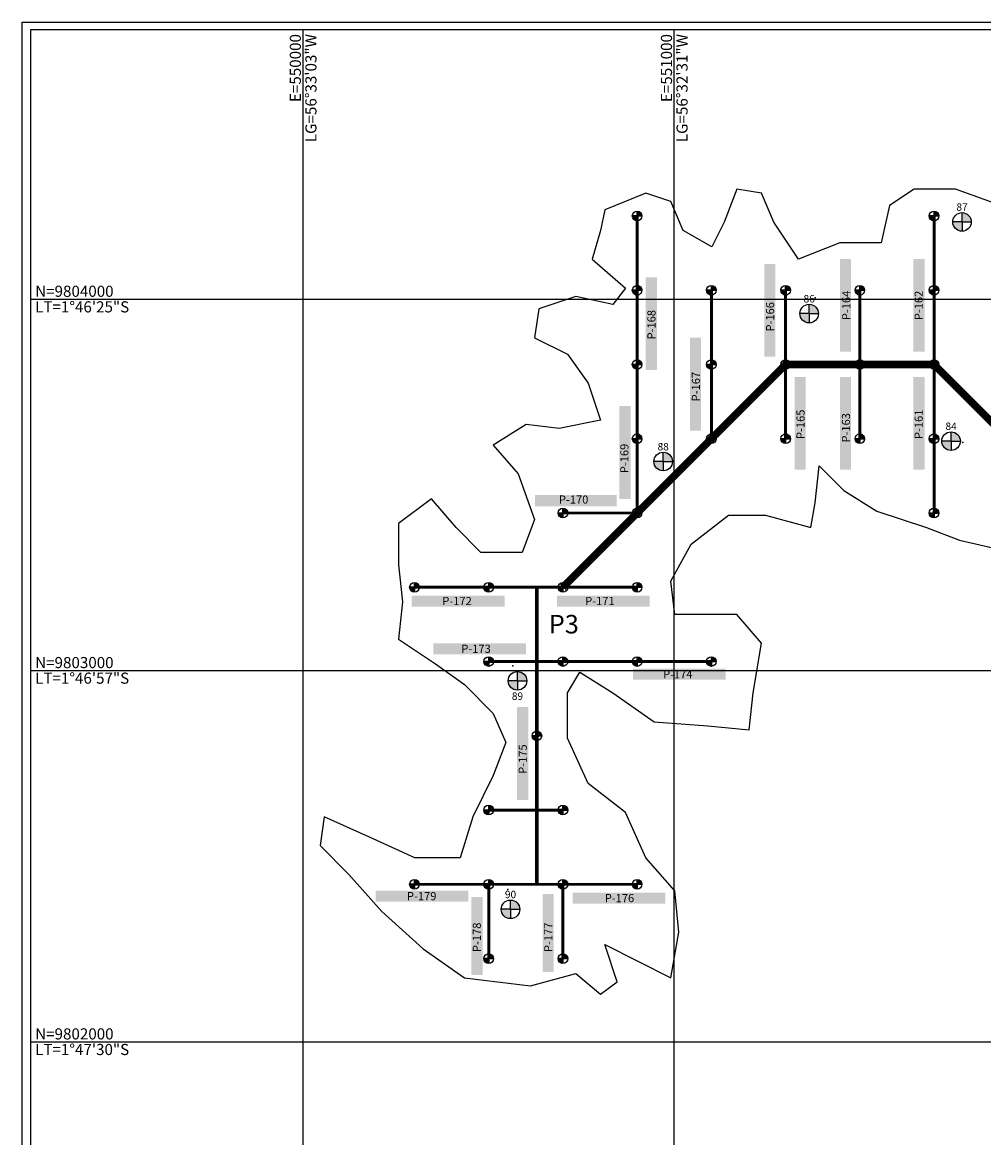
# Model space of a CAD drawing. Units: millimetres. Extents: x 549243 to 562795, y 9797795 to 9804745.
# Drawn here: x 549243 to 551834, y 9801741 to 9804745 of the extents above; entities that cross this region are included whole.
import ezdxf
from ezdxf.enums import TextEntityAlignment as Align

# ---------------------------------------------------------------- set-up
doc = ezdxf.new("R2010")
doc.units = ezdxf.units.MM
for name, color, linetype in [('1', 7, 'Continuous'), ('Acesso_princ', 7, 'Continuous'), ('Acesso_secundario', 7, 'Continuous'), ('Borda', 124, 'Continuous'), ('Coord_UTM', 7, 'Continuous'), ('parcelas', 252, 'Continuous'), ('POÇOS', 102, 'Continuous')]:
    doc.layers.add(name, color=color, linetype=linetype)

# ---------------------------------------------------------------- blocks, each defined once
blk = doc.blocks.new('Furo')
h = blk.add_hatch(color=5)
h.paths.add_polyline_path([(1, 0, 0.414214), (0, 1), (0, 0)])
h.paths.add_polyline_path([(-1, 0, 0.414214), (0, -1), (0, 0)])
at = {"color": 5}
for points in [[(0, 0), (-1, 0)], [(0, 0), (0, 1)], [(0, 0), (0, -1)], [(0, 0), (1, 0)]]:
    blk.add_lwpolyline(points, dxfattribs=at)
blk.add_circle((0, 0), 1, dxfattribs=at)

msp = doc.modelspace()

# ---------------------------------------------------------------- hatches: boundary and pattern name
at = {"layer": 'parcelas'}
for points in [[(551242.5, 9803844.6), (551272.5, 9803844.6), (551272.5, 9804094.6), (551242.5, 9804094.6)], [(551446.2, 9803858.2), (551476.2, 9803858.2), (551476.2, 9804108.2), (551446.2, 9804108.2)], [(551644.3, 9803858.2), (551674.3, 9803858.2), (551674.3, 9804108.2), (551644.3, 9804108.2)], [(550923.3, 9803808.5), (550953.3, 9803808.5), (550953.3, 9804058.5), (550923.3, 9804058.5)], [(551042.2, 9803645.7), (551072.2, 9803645.7), (551072.2, 9803895.7), (551042.2, 9803895.7)], [(551324, 9803540.5), (551354, 9803540.5), (551354, 9803790.5), (551324, 9803790.5)], [(551446.2, 9803540.5), (551476.2, 9803540.5), (551476.2, 9803790.5), (551446.2, 9803790.5)], [(551644.3, 9803540.5), (551674.3, 9803540.5), (551674.3, 9803790.5), (551644.3, 9803790.5)], [(550852.3, 9803461.6), (550882.3, 9803461.6), (550882.3, 9803711.6), (550852.3, 9803711.6)], [(550844.7, 9803471.9), (550624.7, 9803471.9), (550624.7, 9803441.9), (550844.7, 9803441.9)], [(550292.7, 9803201.6), (550292.7, 9803171.6), (550542.7, 9803171.6), (550542.7, 9803201.6)], [(550684, 9803201.6), (550684, 9803171.6), (550934, 9803171.6), (550934, 9803201.6)], [(550350.5, 9803073.1), (550350.5, 9803043.1), (550600.5, 9803043.1), (550600.5, 9803073.1)], [(550888.8, 9803004.9), (550888.8, 9802974.9), (551138.8, 9802974.9), (551138.8, 9803004.9)], [(550576.6, 9802651.1), (550606.6, 9802651.1), (550606.6, 9802901.1), (550576.6, 9802901.1)], [(550195.5, 9802406.8), (550195.5, 9802376.8), (550445.5, 9802376.8), (550445.5, 9802406.8)], [(550675.3, 9802397.8), (550645.3, 9802397.8), (550645.3, 9802187.8), (550675.3, 9802187.8)], [(550726, 9802401.6), (550726, 9802371.6), (550976, 9802371.6), (550976, 9802401.6)], [(550483.6, 9802389.9), (550453.6, 9802389.9), (550453.6, 9802179.9), (550483.6, 9802179.9)]]:
    msp.add_hatch(color=256, dxfattribs=at).paths.add_polyline_path(points)
at = {"layer": 'POÇOS'}
h = msp.add_hatch(color=256, dxfattribs=at)
h.paths.add_polyline_path([(551775.4, 9804207.7), (551800.4, 9804207.7, 0.414214), (551775.4, 9804232.7)])
h.paths.add_polyline_path([(551775.4, 9804207.7), (551750.4, 9804207.7, 0.414214), (551775.4, 9804182.7)])
h = msp.add_hatch(color=256, dxfattribs=at)
h.paths.add_polyline_path([(551363.5, 9803960.8), (551388.5, 9803960.8, 0.414214), (551363.5, 9803985.8)])
h.paths.add_polyline_path([(551363.5, 9803960.8), (551338.5, 9803960.8, 0.414214), (551363.5, 9803935.8)])
h = msp.add_hatch(color=256, dxfattribs=at)
h.paths.add_polyline_path([(551745.9, 9803617.4), (551770.9, 9803617.4, 0.414214), (551745.9, 9803642.4)])
h.paths.add_polyline_path([(551745.9, 9803617.4), (551720.9, 9803617.4, 0.414214), (551745.9, 9803592.4)])
h = msp.add_hatch(color=256, dxfattribs=at)
h.paths.add_polyline_path([(550970.2, 9803562.4), (550995.2, 9803562.4, 0.414214), (550970.2, 9803587.4)])
h.paths.add_polyline_path([(550970.2, 9803562.4), (550945.2, 9803562.4, 0.414214), (550970.2, 9803537.4)])
h = msp.add_hatch(color=256, dxfattribs=at)
h.paths.add_polyline_path([(550577.5, 9802971.9), (550602.5, 9802971.9, 0.414214), (550577.5, 9802996.9)])
h.paths.add_polyline_path([(550577.5, 9802971.9), (550552.5, 9802971.9, 0.414214), (550577.5, 9802946.9)])
h = msp.add_hatch(color=256, dxfattribs=at)
h.paths.add_polyline_path([(550558.8, 9802356.5), (550583.8, 9802356.5, 0.414214), (550558.8, 9802381.5)])
h.paths.add_polyline_path([(550558.8, 9802356.5), (550533.8, 9802356.5, 0.414214), (550558.8, 9802331.5)])

# ---------------------------------------------------------------- linework, layer by layer
at = {"layer": '1', "color": 7}
for p in [(550900, 9804223.8), (551700, 9804223.8), (550900, 9804023.8), (551100, 9804023.8), (551300, 9804023.8), (551500, 9804023.8), (551700, 9804023.8), (550900, 9803823.8), (551100, 9803823.8), (551300, 9803823.8), (551500, 9803823.8), (551700, 9803823.8), (550900, 9803623.8), (551100, 9803623.8), (551300, 9803623.8), (551500, 9803623.8), (551700, 9803623.8), (550700, 9803423.8), (550900, 9803423.8), (551700, 9803423.8), (550300, 9803223.8), (550500, 9803223.8), (550700, 9803223.8), (550900, 9803223.8), (550500, 9803023.8), (550700, 9803023.8), (550900, 9803023.8), (551100, 9803023.8), (550629.8, 9802823.8), (550500, 9802623.8), (550700, 9802623.8), (550300, 9802423.8), (550500, 9802423.8), (550700, 9802423.8), (550900, 9802423.8), (550500, 9802223.8), (550700, 9802223.8)]:
    msp.add_point(p, dxfattribs=at)
at = {"layer": 'Acesso_princ', "color": 161}
msp.add_lwpolyline([(550700, 9803223.8, 20, 20, 0), (550900, 9803423.8, 20, 20, 0), (551100, 9803623.8, 20, 20, 0), (551300, 9803823.8, 20, 20, 0), (551500, 9803823.8, 20, 20, 0), (551700, 9803823.8, 20, 20, 0), (551900, 9803623.8, 20, 20, 0)], format="xyseb", dxfattribs=at)
at = {"layer": 'Acesso_secundario', "color": 1}
for points, const_width in [([(550900, 9803423.8), (550900, 9804223.8)], 8), ([(551700, 9803423.8), (551700, 9804223.8)], 8), ([(551100, 9803623.8), (551100, 9804023.8)], 8), ([(551300, 9803623.8), (551300, 9804023.8)], 8), ([(551500, 9803623.8), (551500, 9804023.8)], 8), ([(550900, 9803423.8), (550700, 9803423.8)], 8), ([(550300, 9803223.8), (550900, 9803223.8)], 8), ([(550629.8, 9803223.8), (550629.8, 9802423.8)], 10), ([(550500, 9803023.8), (551100, 9803023.8)], 8), ([(550700, 9802623.8), (550500, 9802623.8)], 8), ([(550300, 9802423.8), (550900, 9802423.8)], 8), ([(550500, 9802423.8), (550500, 9802223.8)], 8), ([(550700, 9802423.8), (550700, 9802223.8)], 8)]:
    msp.add_lwpolyline(points, dxfattribs=dict(at, const_width=const_width))
at = {"layer": 'Borda'}
msp.add_polyline3d([(551879.7, 9804251.7, 50), (551757.5, 9804296.2, 50), (551646.3, 9804296.2, 50), (551579.6, 9804251.7, 50), (551557.4, 9804151.7, 50), (551446.2, 9804151.7, 50), (551335, 9804107.2, 50), (551268.3, 9804207.3, 50), (551235, 9804285.1, 50), (551168.3, 9804296.2, 50), (551134.9, 9804207.3, 50), (551101.6, 9804140.5, 50), (551023.8, 9804185, 50), (550990.4, 9804262.9, 50), (550923.7, 9804285.1, 50), (550812.6, 9804240.6, 50), (550801.5, 9804185, 50), (550779.2, 9804107.2, 50), (550868.2, 9804029.3, 50), (550834.8, 9803984.9, 50), (550734.8, 9804007.1, 50), (550634.7, 9803973.7, 50), (550623.6, 9803895.9, 50), (550712.5, 9803851.4, 50), (550768.1, 9803773.6, 50), (550801.5, 9803673.5, 50), (550690.3, 9803651.3, 50), (550601.4, 9803662.4, 50), (550512.4, 9803606.8, 50), (550579.1, 9803529, 50), (550623.6, 9803406.6, 50), (550590.3, 9803317.7, 50), (550479.1, 9803317.7, 50), (550412.4, 9803384.4, 50), (550345.7, 9803462.2, 50), (550256.8, 9803395.5, 50), (550256.8, 9803284.3, 50), (550267.9, 9803184.2, 50), (550256.8, 9803084.2, 50), (550356.8, 9803017.4, 50), (550434.6, 9802961.8, 50), (550512.4, 9802884, 50), (550545.8, 9802806.2, 50), (550512.4, 9802717.2, 50), (550456.9, 9802606, 50), (550423.5, 9802494.8, 50), (550301.2, 9802494.8, 50), (550179, 9802550.4, 50), (550056.7, 9802606, 50), (550045.6, 9802528.2, 50), (550123.4, 9802450.3, 50), (550212.3, 9802350.3, 50), (550323.5, 9802250.2, 50), (550434.6, 9802172.3, 50), (550612.5, 9802150.1, 50), (550734.8, 9802183.5, 50), (550801.5, 9802127.9, 50), (550845.9, 9802161.2, 50), (550812.6, 9802261.3, 50), (550901.5, 9802216.8, 50), (550990.4, 9802172.3, 50), (551012.7, 9802294.7, 50), (551001.6, 9802405.9, 50), (550923.7, 9802494.8, 50), (550868.2, 9802617.1, 50), (550768.1, 9802695, 50), (550712.5, 9802817.3, 50), (550712.5, 9802939.6, 50), (550745.9, 9802995.2, 50), (550834.8, 9802939.6, 50), (550946, 9802861.8, 50), (551090.5, 9802850.6, 50), (551201.6, 9802839.5, 50), (551212.8, 9802939.6, 50), (551235, 9803073, 50), (551168.3, 9803150.9, 50), (551079.4, 9803150.9, 50), (551001.6, 9803150.9, 50), (550990.4, 9803239.8, 50), (551046, 9803339.9, 50), (551146.1, 9803417.8, 50), (551246.1, 9803417.8, 50), (551368.4, 9803384.4, 50), (551379.5, 9803451.1, 50), (551390.6, 9803551.2, 50), (551457.3, 9803484.5, 50), (551546.2, 9803428.9, 50), (551679.6, 9803384.4, 50), (551768.6, 9803351, 50), (551913.1, 9803317.7, 50)], dxfattribs=at)
at = {"layer": 'Coord_UTM', "color": 7}
for p, q in [((550000, 9797817.5), (550000, 9804725.7)), ((551000, 9797817.5), (551000, 9804725.7)), ((549266, 9804000), (560759.7, 9804000)), ((549266, 9803000), (560759.7, 9803000)), ((549266, 9802000), (560759.7, 9802000))]:
    msp.add_line(p, q, dxfattribs=at)
at = {"layer": 'Coord_UTM', "color": 5}
for points in [[(549243.3, 9804745.3), (562794.5, 9804745.3), (562794.5, 9797794.9), (549243.3, 9797794.9)], [(549266, 9804725.7), (560759.7, 9804725.7), (560759.7, 9797817.5), (549266, 9797817.5)]]:
    msp.add_lwpolyline(points, close=True, dxfattribs=at)
at = {"layer": 'POÇOS'}
for points in [[(551775.4, 9804207.7), (551775.4, 9804232.7)], [(551775.4, 9804207.7), (551750.4, 9804207.7)], [(551775.4, 9804207.7), (551800.4, 9804207.7)], [(551775.4, 9804207.7), (551775.4, 9804182.7)], [(551363.5, 9803960.8), (551338.5, 9803960.8)], [(551363.5, 9803960.8), (551363.5, 9803985.8)], [(551363.5, 9803960.8), (551388.5, 9803960.8)], [(551363.5, 9803960.8), (551363.5, 9803935.8)], [(551745.9, 9803617.4), (551745.9, 9803642.4)], [(551745.9, 9803617.4), (551720.9, 9803617.4)], [(551745.9, 9803617.4), (551770.9, 9803617.4)], [(551745.9, 9803617.4), (551745.9, 9803592.4)], [(550970.2, 9803562.4), (550970.2, 9803587.4)], [(550970.2, 9803562.4), (550945.2, 9803562.4)], [(550970.2, 9803562.4), (550995.2, 9803562.4)], [(550970.2, 9803562.4), (550970.2, 9803537.4)], [(550577.5, 9802971.9), (550552.5, 9802971.9)], [(550577.5, 9802971.9), (550577.5, 9802996.9)], [(550577.5, 9802971.9), (550602.5, 9802971.9)], [(550577.5, 9802971.9), (550577.5, 9802946.9)], [(550558.8, 9802356.5), (550558.8, 9802381.5)], [(550558.8, 9802356.5), (550533.8, 9802356.5)], [(550558.8, 9802356.5), (550583.8, 9802356.5)], [(550558.8, 9802356.5), (550558.8, 9802331.5)]]:
    msp.add_lwpolyline(points, dxfattribs=at)
for centre in [(551775.4, 9804207.7), (551363.5, 9803960.8), (551745.9, 9803617.4), (550970.2, 9803562.4), (550577.5, 9802971.9), (550558.8, 9802356.5)]:
    msp.add_circle(centre, 25, dxfattribs=at)
for p in [(551775.4, 9804207.7), (551775.4, 9804207.7), (551379.3, 9804003.6), (551363.5, 9803960.8), (550966.9, 9803609.2), (551745.9, 9803617.4), (551777.3, 9803614), (550970.2, 9803562.4), (550565.1, 9803012.1), (550577.5, 9802971.9), (550551.8, 9802409.9), (550558.8, 9802356.5)]:
    msp.add_point(p, dxfattribs=at)

# ---------------------------------------------------------------- block references
at = {"layer": '1', "color": 7, "xscale": 13, "yscale": 13, "zscale": 13}
for p in [(550900, 9804223.8), (551700, 9804223.8), (550900, 9804023.8), (551100, 9804023.8), (551300, 9804023.8), (551500, 9804023.8), (551700, 9804023.8), (550900, 9803823.8), (551100, 9803823.8), (551300, 9803823.8), (551500, 9803823.8), (551700, 9803823.8), (550900, 9803623.8), (551100, 9803623.8), (551300, 9803623.8), (551500, 9803623.8), (551700, 9803623.8), (550700, 9803423.8), (550900, 9803423.8), (551700, 9803423.8), (550300, 9803223.8), (550500, 9803223.8), (550700, 9803223.8), (550900, 9803223.8), (550500, 9803023.8), (550700, 9803023.8), (550900, 9803023.8), (551100, 9803023.8), (550629.8, 9802823.8), (550500, 9802623.8), (550700, 9802623.8), (550300, 9802423.8), (550500, 9802423.8), (550700, 9802423.8), (550900, 9802423.8), (550500, 9802223.8), (550700, 9802223.8)]:
    msp.add_blockref('Furo', p, dxfattribs=at)

# ---------------------------------------------------------------- texts
at = {"layer": 'Acesso_princ', "color": 7}
msp.add_text('P3', height=50, dxfattribs=at).set_placement((550742.9, 9803124.4), align=Align.MIDDLE_RIGHT)
at = {"layer": 'Coord_UTM', "color": 7}
for s, p in [('E=550000', (549994, 9804713.7)), ('E=551000', (550994, 9804713.7))]:
    msp.add_text(s, height=30, rotation=90, dxfattribs=at).set_placement(p, align=Align.RIGHT)
for s, p in [('LG=56°33\'03"W', (550006, 9804713.7)), ('LG=56°32\'31"W', (551006, 9804713.7))]:
    msp.add_text(s, height=30, rotation=90, dxfattribs=at).set_placement(p, align=Align.TOP_RIGHT)
for s, p in [('N=9804000', (549278, 9804006)), ('N=9803000', (549278, 9803006)), ('N=9802000', (549278, 9802006))]:
    msp.add_text(s, height=30, dxfattribs=at).set_placement(p)
for s, p in [('LT=1°46\'25"S', (549278, 9803994)), ('LT=1°46\'57"S', (549278, 9802994)), ('LT=1°47\'30"S', (549278, 9801994))]:
    msp.add_text(s, height=30, dxfattribs=at).set_placement(p, align=Align.TOP_LEFT)
at = {"layer": 'parcelas', "char_height": 22, "width": 112.665, "attachment_point": 1, "rotation": 90}
for s, insert in [('{\\fVerdana|b1|i0|c0|p34;\\C18;P-164}', (551452.5, 9803943)), ('{\\fVerdana|b1|i0|c0|p34;\\C18;P-162}', (551647.6, 9803943)), ('{\\fVerdana|b1|i0|c0|p34;\\C18;P-166}', (551247.2, 9803912.5)), ('{\\fVerdana|b1|i0|c0|p34;\\C18;P-168}', (550927.5, 9803891.2)), ('{\\fVerdana|b1|i0|c0|p34;\\C18;P-167}', (551047.3, 9803724.5)), ('{\\fVerdana|b1|i0|c0|p34;\\C18;P-165}', (551329.3, 9803623.1)), ('{\\fVerdana|b1|i0|c0|p34;\\C18;P-163}', (551451.6, 9803613.5)), ('{\\fVerdana|b1|i0|c0|p34;\\C18;P-161}', (551647.6, 9803623.1)), ('{\\fVerdana|b1|i0|c0|p34;\\C18;P-169}', (550854.6, 9803531)), ('{\\fVerdana|b1|i0|c0|p34;\\C18;P-175}', (550580.7, 9802721.3)), ('{\\fVerdana|b1|i0|c0|p34;\\C18;P-178}', (550457, 9802241.4)), ('{\\fVerdana|b1|i0|c0|p34;\\C18;P-177}', (550649.6, 9802241.4))]:
    msp.add_mtext(s, dxfattribs=dict(at, insert=insert))
at = {"layer": 'parcelas', "char_height": 22, "width": 112.665, "attachment_point": 1}
for s, insert in [('{\\fVerdana|b1|i0|c0|p34;\\C18;P-170}', (550689.2, 9803471)), ('{\\fVerdana|b1|i0|c0|p34;\\C18;P-172}', (550375.1, 9803197.8)), ('{\\fVerdana|b1|i0|c0|p34;\\C18;P-171}', (550759.8, 9803197.8)), ('{\\fVerdana|b1|i0|c0|p34;\\C18;P-173}', (550426.3, 9803069.2)), ('{\\fVerdana|b1|i0|c0|p34;\\C18;P-174}', (550969.8, 9803000.4)), ('{\\fVerdana|b1|i0|c0|p34;\\C18;P-179}', (550279.8, 9802403)), ('{\\fVerdana|b1|i0|c0|p34;\\C18;P-176}', (550812.7, 9802397.7))]:
    msp.add_mtext(s, dxfattribs=dict(at, insert=insert))
at = {"layer": 'POÇOS', "color": 7}
for s, p in [('87', (551775.4, 9804237.7)), ('86', (551363.5, 9803990.8)), ('84', (551745.9, 9803647.4)), ('88', (550970.2, 9803592.4)), ('89', (550577.5, 9802920.6)), ('90', (550558.8, 9802386.5))]:
    msp.add_text(s, height=20, dxfattribs=at).set_placement(p, align=Align.CENTER)

doc.saveas('drawing.dxf')
